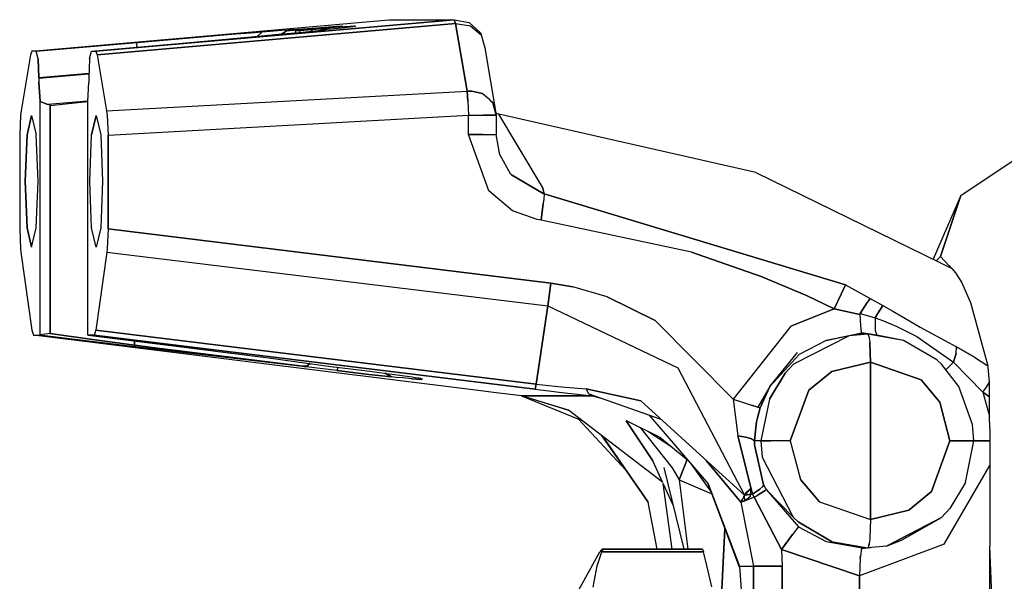
# Model space of a CAD drawing. Units: millimetres. Extents: x 967 to 8789, y -1730 to 1887.
# Drawn here: x 7080 to 7186, y 7 to 68 of the extents above; entities that cross this region are included whole.
import ezdxf

# ---------------------------------------------------------------- set-up
doc = ezdxf.new("R2010")
doc.units = ezdxf.units.MM
doc.layers.add('TFR-TRI', color=7, linetype='CONTINUOUS', true_color=0xffffff)

msp = doc.modelspace()

# ---------------------------------------------------------------- linework, layer by layer
at = {"layer": 'TFR-TRI', "color": 18, "linetype": 'CONTINUOUS'}
for p, q in [((7081.345764, 64.519043), (7119.920471, 67.919922)), ((7126.993713, 67.919922), (7088.240784, 64.519043)), ((7088.240784, 64.519043), (7126.993713, 67.919922)), ((7088.388733, 64.112061), (7127.141663, 67.513428)), ((7127.141663, 67.513428), (7088.388733, 64.112061)), ((7111.799377, 66.976562), (7113.919983, 67.142822)), ((7111.799377, 66.976562), (7113.919983, 67.142822)), ((7112.14801, 67.044434), (7114.260803, 67.201904)), ((7112.14801, 67.044434), (7114.260803, 67.201904)), ((7114.960999, 67.228516), (7112.989807, 67.0271)), ((7116.2276, 67.228516), (7113.613831, 67.0271)), ((7116.2276, 67.228516), (7113.613831, 67.0271)), ((7113.919983, 67.142822), (7114.260803, 67.201904)), ((7113.919983, 67.142822), (7114.260803, 67.201904)), ((7113.919983, 67.142822), (7114.402893, 67.1875)), ((7113.919983, 67.142822), (7114.402893, 67.1875)), ((7114.260803, 67.201904), (7114.960999, 67.228516)), ((7114.260803, 67.201904), (7114.960999, 67.228516)), ((7114.481995, 67.181641), (7114.402893, 67.1875)), ((7114.402893, 67.1875), (7114.402893, 67.171631)), ((7114.402893, 67.171631), (7114.402893, 67.1875)), ((7114.402893, 67.1875), (7114.481995, 67.181641)), ((7114.481995, 67.181641), (7114.474182, 67.178467)), ((7114.481995, 67.179199), (7114.481995, 67.181641)), ((7114.856506, 67.044434), (7116.31842, 67.201904)), ((7116.2276, 67.228516), (7116.122131, 67.18042)), ((7116.15094, 67.183594), (7116.2276, 67.228516)), ((7116.31842, 67.201904), (7116.2276, 67.228516)), ((7116.2276, 67.228516), (7116.31842, 67.201904)), ((7116.283264, 67.192871), (7116.254456, 67.186279)), ((7116.254456, 67.186279), (7116.283264, 67.192871)), ((7116.31842, 67.201904), (7116.283264, 67.192871)), ((7119.920471, 67.919922), (7126.993713, 67.919922)), ((7127.141663, 67.513428), (7126.993713, 67.919922)), ((7126.993713, 67.919922), (7128.619202, 67.607666)), ((7126.993713, 67.919922), (7127.141663, 67.513428)), ((7127.141663, 67.513428), (7128.743225, 67.246826)), ((7127.141663, 67.513428), (7128.743225, 67.246826)), ((7127.141663, 67.513428), (7128.382385, 60.201172)), ((7128.382385, 60.201172), (7127.141663, 67.513428)), ((7128.619202, 67.607666), (7129.838928, 66.483887)), ((7128.743225, 67.246826), (7129.922913, 66.262207)), ((7128.743225, 67.246826), (7129.922913, 66.262207)), ((7092.703186, 65.46582), (7099.690002, 66.065918)), ((7099.690002, 66.065918), (7092.703186, 65.46582)), ((7098.406311, 65.46582), (7105.060608, 66.065918)), ((7102.911194, 66.337158), (7099.690002, 66.065918)), ((7099.690002, 66.065918), (7102.911194, 66.337158)), ((7104.975647, 66.509277), (7102.911194, 66.337158)), ((7102.911194, 66.337158), (7104.975647, 66.509277)), ((7104.975647, 66.509277), (7106.225159, 66.612305)), ((7106.225159, 66.612305), (7104.975647, 66.509277)), ((7105.060608, 66.065918), (7108.010315, 66.337158)), ((7105.742249, 66.128174), (7106.225159, 66.612305)), ((7106.225159, 66.612305), (7105.742249, 66.128174)), ((7106.225159, 66.612305), (7108.365295, 66.781738)), ((7106.225159, 66.612305), (7108.365295, 66.781738)), ((7108.010315, 66.337158), (7109.855042, 66.509277)), ((7108.245667, 66.358887), (7108.809631, 66.678223)), ((7108.365295, 66.781738), (7108.99762, 66.825928)), ((7108.365295, 66.781738), (7108.99762, 66.825928)), ((7108.382385, 66.371582), (7108.809631, 66.678223)), ((7108.382385, 66.371582), (7108.809631, 66.678223)), ((7108.809631, 66.678223), (7109.335022, 66.842529)), ((7108.809631, 66.678223), (7109.034729, 66.737061)), ((7108.99762, 66.825928), (7109.249573, 66.840088)), ((7108.99762, 66.825928), (7109.249573, 66.840088)), ((7109.034729, 66.737061), (7109.548889, 66.842529)), ((7109.034729, 66.737061), (7109.132874, 66.753662)), ((7109.034729, 66.737061), (7109.132874, 66.753662)), ((7109.132874, 66.753662), (7109.240295, 66.766113)), ((7109.132874, 66.753662), (7109.240295, 66.766113)), ((7109.166565, 66.757568), (7109.548889, 66.842529)), ((7109.172913, 66.761963), (7109.183167, 66.766846)), ((7109.184631, 66.768066), (7109.335022, 66.842529)), ((7109.240295, 66.766113), (7111.799377, 66.976562)), ((7109.240295, 66.766113), (7111.799377, 66.976562)), ((7109.587463, 66.845215), (7109.240295, 66.766113)), ((7109.240295, 66.766113), (7109.587463, 66.845215)), ((7109.249573, 66.840088), (7109.335022, 66.842529)), ((7109.249573, 66.840088), (7109.335022, 66.842529)), ((7109.335022, 66.842529), (7109.548889, 66.842529)), ((7109.335022, 66.842529), (7109.548889, 66.842529)), ((7109.548889, 66.842529), (7109.561096, 66.843262)), ((7109.548889, 66.842529), (7109.561096, 66.843262)), ((7109.561096, 66.843262), (7109.587463, 66.845215)), ((7109.561096, 66.843262), (7109.587463, 66.845215)), ((7109.587463, 66.845215), (7112.14801, 67.044434)), ((7109.587463, 66.845215), (7112.14801, 67.044434)), ((7109.824768, 66.506104), (7109.881409, 66.742432)), ((7109.855042, 66.509277), (7110.952698, 66.612305)), ((7111.182678, 66.860352), (7109.881409, 66.742432)), ((7109.881409, 66.742432), (7110.260315, 66.742432)), ((7109.881409, 66.742432), (7110.260315, 66.742432)), ((7111.631897, 66.860352), (7110.260315, 66.742432)), ((7110.260315, 66.742432), (7111.631897, 66.860352)), ((7110.260315, 66.742432), (7110.306213, 66.551514)), ((7110.260315, 66.742432), (7110.306213, 66.551514)), ((7110.952698, 66.612305), (7112.665588, 66.781738)), ((7112.989807, 67.0271), (7111.182678, 66.860352)), ((7111.577209, 66.673828), (7111.631897, 66.860352)), ((7111.631897, 66.860352), (7111.577209, 66.673828)), ((7113.613831, 67.0271), (7111.631897, 66.860352)), ((7111.631897, 66.860352), (7113.613831, 67.0271)), ((7112.416077, 66.756836), (7112.871155, 66.843262)), ((7112.867249, 66.842529), (7112.536194, 66.768799)), ((7112.536194, 66.768799), (7112.867249, 66.842529)), ((7112.665588, 66.781738), (7113.039612, 66.825928)), ((7112.867249, 66.842529), (7112.871155, 66.843262)), ((7112.867249, 66.842529), (7112.871155, 66.843262)), ((7113.080627, 66.842529), (7112.867249, 66.842529)), ((7112.867249, 66.842529), (7113.080627, 66.842529)), ((7112.871155, 66.843262), (7112.890686, 66.845215)), ((7112.890686, 66.845215), (7114.856506, 67.044434)), ((7113.039612, 66.825928), (7113.109924, 66.840088)), ((7113.052795, 66.828613), (7113.080627, 66.842529)), ((7113.080627, 66.842529), (7113.052795, 66.828613)), ((7113.080627, 66.842529), (7113.109924, 66.840088)), ((7113.109924, 66.840088), (7113.080627, 66.842529)), ((7129.838928, 66.483887), (7129.922913, 66.262207)), ((7129.922913, 66.262207), (7130.291077, 64.883789)), ((7081.811584, 64.519043), (7092.703186, 65.46582)), ((7081.811584, 64.519043), (7092.703186, 65.46582)), ((7087.774963, 64.519043), (7098.406311, 65.46582)), ((7092.701721, 65.103027), (7092.703186, 65.46582)), ((7092.701721, 65.103027), (7092.703186, 65.46582)), ((7092.709534, 64.958496), (7092.701721, 65.103027)), ((7092.701721, 65.103027), (7092.709534, 64.958496)), ((7081.197327, 64.112061), (7080.167542, 58.039551)), ((7081.345764, 64.519043), (7081.197327, 64.112061)), ((7081.811584, 64.519043), (7081.345764, 64.519043)), ((7081.811584, 64.519043), (7081.345764, 64.519043)), ((7082.014221, 63.66748), (7081.811584, 64.519043)), ((7082.014221, 63.66748), (7081.811584, 64.519043)), ((7087.572815, 63.66748), (7087.774963, 64.519043)), ((7087.774963, 64.519043), (7088.240784, 64.519043)), ((7087.774963, 64.519043), (7088.240784, 64.519043)), ((7088.240784, 64.519043), (7088.388733, 64.112061)), ((7088.240784, 64.519043), (7088.388733, 64.112061)), ((7088.388733, 64.112061), (7089.419983, 58.039551)), ((7088.388733, 64.112061), (7089.419983, 58.039551)), ((7130.291077, 64.883789), (7131.532288, 57.571289)), ((7082.014221, 63.66748), (7082.097229, 61.61792)), ((7082.097229, 61.61792), (7082.014221, 63.66748)), ((7087.572815, 63.66748), (7087.490784, 61.61792)), ((7087.509338, 62.088623), (7082.097229, 61.61792)), ((7087.509338, 62.088623), (7082.097229, 61.61792)), ((7087.506897, 62.023438), (7082.097229, 61.552979)), ((7087.506897, 62.023438), (7082.097229, 61.552979)), ((7082.097229, 61.61792), (7082.097229, 61.552979)), ((7082.097229, 61.61792), (7082.097229, 61.552979)), ((7082.097229, 61.552979), (7082.099182, 61.163818)), ((7082.097229, 61.552979), (7082.099182, 61.163818)), ((7082.215881, 59.068848), (7082.099182, 61.163818)), ((7082.099182, 61.163818), (7082.215881, 59.068848)), ((7087.371155, 59.068848), (7087.488342, 61.163818)), ((7087.490784, 61.552979), (7087.488342, 61.163818)), ((7087.490784, 61.61792), (7087.490784, 61.552979)), ((7089.419983, 58.039551), (7128.382385, 60.201172)), ((7089.419983, 58.039551), (7128.382385, 60.201172)), ((7128.888245, 60.202637), (7128.382385, 60.201172)), ((7128.382385, 60.201172), (7128.888245, 60.202637)), ((7128.382385, 60.201172), (7128.46637, 59.087891)), ((7128.46637, 59.087891), (7128.382385, 60.201172)), ((7128.888245, 60.202637), (7130.002014, 59.92627)), ((7130.002014, 59.92627), (7128.888245, 60.202637)), ((7130.843811, 59.261963), (7130.002014, 59.92627)), ((7082.215881, 59.068848), (7083.065979, 58.731689)), ((7083.065979, 58.731689), (7082.215881, 59.068848)), ((7082.217346, 33.806641), (7082.215881, 59.068848)), ((7082.217346, 33.806641), (7082.215881, 59.068848)), ((7087.373596, 59.106201), (7083.065979, 58.731689)), ((7087.373596, 59.106201), (7083.065979, 58.731689)), ((7083.19635, 58.694092), (7083.065979, 58.731689)), ((7083.19635, 58.694092), (7083.065979, 58.731689)), ((7083.325745, 58.651855), (7083.19635, 58.694092)), ((7083.325745, 58.651855), (7083.19635, 58.694092)), ((7083.325745, 58.651855), (7086.297424, 58.963867)), ((7083.325745, 58.651855), (7086.297424, 58.963867)), ((7083.327209, 33.955078), (7083.325745, 58.651855)), ((7083.325745, 58.651855), (7083.327209, 33.955078)), ((7086.297424, 58.963867), (7087.372131, 59.074707)), ((7086.297424, 58.963867), (7087.372131, 59.074707)), ((7087.37262, 33.806641), (7087.371155, 59.068848)), ((7128.46637, 59.087891), (7128.558655, 57.571289)), ((7128.46637, 59.087891), (7128.558655, 57.571289)), ((7131.167542, 58.942139), (7130.843811, 59.261963)), ((7130.856995, 59.205078), (7131.167542, 58.942139)), ((7131.532288, 57.571289), (7131.167542, 58.942139)), ((7131.167542, 58.942139), (7131.532288, 57.571289)), ((7080.10553, 57.556641), (7080.019104, 55.408447)), ((7080.167542, 58.039551), (7080.10553, 57.556641)), ((7081.306213, 57.546875), (7080.813538, 55.463867)), ((7080.813538, 55.463867), (7081.306213, 57.546875)), ((7081.306213, 57.546875), (7081.798889, 55.463867)), ((7087.789124, 55.463867), (7088.281311, 57.546875)), ((7088.281311, 57.546875), (7087.789124, 55.463867)), ((7088.281311, 57.546875), (7088.773987, 55.463867)), ((7089.419983, 58.039551), (7089.481995, 57.556641)), ((7089.419983, 58.039551), (7089.481995, 57.556641)), ((7089.481995, 57.556641), (7089.568909, 55.408447)), ((7089.481995, 57.556641), (7089.568909, 55.408447)), ((7089.568909, 55.408447), (7128.558655, 57.571289)), ((7089.568909, 55.408447), (7128.558655, 57.571289)), ((7128.558655, 55.502441), (7128.558655, 57.571289)), ((7128.558655, 55.502441), (7128.558655, 57.571289)), ((7128.558655, 57.571289), (7130.130432, 57.571289)), ((7128.558655, 57.571289), (7130.130432, 57.571289)), ((7131.24469, 57.571289), (7130.130432, 57.571289)), ((7130.130432, 57.571289), (7131.24469, 57.571289)), ((7131.24469, 57.571289), (7131.532288, 57.571289)), ((7131.532288, 57.571289), (7131.24469, 57.571289)), ((7131.484924, 57.851562), (7131.804749, 57.691162)), ((7131.532288, 57.571289), (7131.532288, 55.502441)), ((7136.530823, 49.782227), (7131.804749, 57.691162)), ((7136.530823, 49.782227), (7131.804749, 57.691162)), ((7159.625549, 51.380371), (7131.804749, 57.691162)), ((7080.019104, 55.408447), (7080.019592, 45.283691)), ((7080.610413, 50.43457), (7080.813538, 55.463867)), ((7080.813538, 55.463867), (7080.610413, 50.43457)), ((7082.002502, 50.43457), (7081.798889, 55.463867)), ((7087.585022, 50.43457), (7087.789124, 55.463867)), ((7087.585022, 50.43457), (7087.789124, 55.463867)), ((7088.773987, 55.463867), (7088.978088, 50.43457)), ((7089.569397, 45.283691), (7089.568909, 55.408447)), ((7089.568909, 55.408447), (7089.569397, 45.283691)), ((7130.751526, 49.390137), (7128.558655, 55.502441)), ((7128.558655, 55.502441), (7130.078674, 55.502441)), ((7130.078674, 55.502441), (7128.558655, 55.502441)), ((7130.751526, 49.390137), (7128.558655, 55.502441)), ((7130.078674, 55.502441), (7131.284729, 55.502441)), ((7130.078674, 55.502441), (7131.284729, 55.502441)), ((7131.284729, 55.502441), (7131.532288, 55.502441)), ((7131.284729, 55.502441), (7131.532288, 55.502441)), ((7131.923401, 53.311523), (7131.532288, 55.502441)), ((7131.923401, 53.311523), (7133.059143, 51.261963)), ((7181.778381, 48.880859), (7187.522522, 52.771973)), ((7133.059143, 51.261963), (7133.17926, 51.116699)), ((7133.059143, 51.261963), (7133.17926, 51.116699)), ((7136.624573, 49.095215), (7133.17926, 51.116699)), ((7133.17926, 51.116699), (7136.624573, 49.095215)), ((7159.625549, 51.380371), (7179.561584, 41.627441)), ((7080.814026, 45.405762), (7080.610413, 50.43457)), ((7080.610413, 50.43457), (7080.814026, 45.405762)), ((7081.799377, 45.405762), (7082.002502, 50.43457)), ((7087.789124, 45.405762), (7087.585022, 50.43457)), ((7087.789124, 45.405762), (7087.585022, 50.43457)), ((7088.978088, 50.43457), (7088.773987, 45.405762)), ((7133.303284, 47.249023), (7130.751526, 49.390137)), ((7133.303284, 47.249023), (7130.751526, 49.390137)), ((7136.530823, 49.782227), (7136.730042, 49.078125)), ((7136.730042, 49.078125), (7136.530823, 49.782227)), ((7136.730042, 49.078125), (7136.624573, 49.095215)), ((7136.624573, 49.095215), (7136.730042, 49.078125)), ((7136.730042, 49.078125), (7136.675842, 48.494873)), ((7136.730042, 49.078125), (7136.675842, 48.494873)), ((7136.730042, 49.078125), (7169.314026, 39.23291)), ((7169.314026, 39.23291), (7136.730042, 49.078125)), ((7136.406311, 46.21582), (7136.624573, 48.027344)), ((7136.624573, 48.027344), (7136.406311, 46.21582)), ((7136.675842, 48.494873), (7136.624573, 48.027344)), ((7136.675842, 48.494873), (7136.624573, 48.027344)), ((7181.778381, 48.880859), (7178.764709, 42.008301)), ((7181.778381, 48.880859), (7179.561584, 42.286621)), ((7179.561584, 42.286621), (7181.778381, 48.880859)), ((7135.960999, 46.284912), (7133.303284, 47.249023)), ((7135.960999, 46.284912), (7133.303284, 47.249023)), ((7136.406311, 46.21582), (7135.960999, 46.284912)), ((7136.406311, 46.21582), (7135.960999, 46.284912)), ((7152.63678, 42.754395), (7136.406311, 46.21582)), ((7152.63678, 42.754395), (7136.406311, 46.21582)), ((7080.019592, 45.283691), (7080.107483, 43.126465)), ((7080.814026, 45.405762), (7081.306213, 43.32251)), ((7081.306213, 43.32251), (7080.814026, 45.405762)), ((7081.306213, 43.32251), (7081.799377, 45.405762)), ((7088.281799, 43.32251), (7087.789124, 45.405762)), ((7088.281799, 43.32251), (7087.789124, 45.405762)), ((7088.773987, 45.405762), (7088.281799, 43.32251)), ((7089.569397, 45.283691), (7089.481995, 43.126465)), ((7089.569397, 45.283691), (7089.481995, 43.126465)), ((7137.445862, 39.424805), (7089.569397, 45.283691)), ((7089.569397, 45.283691), (7137.445862, 39.424805)), ((7080.107483, 43.126465), (7080.147522, 42.780762)), ((7080.147522, 42.780762), (7081.342834, 34.317871)), ((7089.441467, 42.780762), (7088.247131, 34.317871)), ((7089.441467, 42.780762), (7088.247131, 34.317871)), ((7089.481995, 43.126465), (7089.441467, 42.780762)), ((7089.481995, 43.126465), (7089.441467, 42.780762)), ((7089.441467, 42.780762), (7137.11676, 36.946777)), ((7089.441467, 42.780762), (7137.11676, 36.946777)), ((7152.63678, 42.754395), (7160.176819, 40.140381)), ((7160.176819, 40.140381), (7152.63678, 42.754395)), ((7179.122131, 41.833496), (7179.561584, 42.286621)), ((7179.122131, 41.833496), (7179.561584, 42.286621)), ((7179.552307, 41.623047), (7179.561584, 41.627441)), ((7179.561584, 42.286621), (7180.483459, 41.335449)), ((7179.561584, 42.286621), (7180.483459, 41.335449)), ((7179.561584, 41.627441), (7180.439026, 41.190918)), ((7179.561584, 41.627441), (7180.439026, 41.190918)), ((7180.439026, 41.188965), (7180.439026, 41.190918)), ((7180.46637, 41.177734), (7180.793518, 41.015381)), ((7180.46637, 41.177734), (7180.793518, 41.015381)), ((7180.504456, 41.313721), (7180.793518, 41.015381)), ((7180.504456, 41.313721), (7180.793518, 41.015381)), ((7180.793518, 41.015381), (7181.200256, 40.542236)), ((7181.200256, 40.542236), (7181.846252, 39.508057)), ((7137.268127, 38.027588), (7137.445862, 39.424805)), ((7137.445862, 39.424805), (7137.268127, 38.027588)), ((7139.828674, 39.024902), (7137.445862, 39.424805)), ((7137.445862, 39.424805), (7139.828674, 39.024902)), ((7165.072815, 38.067139), (7160.176819, 40.140381)), ((7160.176819, 40.140381), (7165.072815, 38.067139)), ((7181.846252, 39.508057), (7182.800842, 37.327148)), ((7143.545959, 37.946533), (7139.828674, 39.024902)), ((7143.545959, 37.946533), (7139.828674, 39.024902)), ((7169.314026, 39.23291), (7168.850647, 38.239258)), ((7168.850647, 38.239258), (7169.314026, 39.23291)), ((7169.314026, 39.23291), (7171.978577, 37.769531)), ((7169.314026, 39.23291), (7171.978577, 37.769531)), ((7137.268127, 38.027588), (7137.11676, 36.946777)), ((7137.11676, 36.946777), (7137.268127, 38.027588)), ((7143.545959, 37.946533), (7148.735413, 35.369629)), ((7148.735413, 35.369629), (7143.545959, 37.946533)), ((7168.069397, 36.641602), (7165.072815, 38.067139)), ((7165.072815, 38.067139), (7168.069397, 36.641602)), ((7168.069397, 36.641602), (7168.850647, 38.239258)), ((7168.850647, 38.239258), (7168.069397, 36.641602)), ((7171.645081, 37.334717), (7170.874573, 36.131104)), ((7170.874573, 36.131104), (7171.645081, 37.334717)), ((7171.775452, 37.51709), (7171.645081, 37.334717)), ((7171.775452, 37.51709), (7171.645081, 37.334717)), ((7171.775452, 37.51709), (7171.978577, 37.769531)), ((7171.978577, 37.769531), (7171.775452, 37.51709)), ((7171.978577, 37.769531), (7173.348694, 37.003906)), ((7171.978577, 37.769531), (7173.348694, 37.003906)), ((7182.800842, 37.327148), (7184.702209, 30.460693)), ((7135.844788, 28.49292), (7137.11676, 36.946777)), ((7137.11676, 36.946777), (7135.844788, 28.49292)), ((7137.11676, 36.946777), (7151.181213, 30.262207)), ((7137.11676, 36.946777), (7151.181213, 30.262207)), ((7163.379944, 34.776367), (7168.069397, 36.641602)), ((7168.069397, 36.641602), (7163.379944, 34.776367)), ((7170.845764, 36.021484), (7168.069397, 36.641602)), ((7168.069397, 36.641602), (7170.845764, 36.021484)), ((7172.779358, 36.097168), (7173.348694, 37.003906)), ((7173.348694, 37.003906), (7172.779358, 36.097168)), ((7173.348694, 37.003906), (7174.410706, 36.387451)), ((7173.348694, 37.003906), (7174.410706, 36.387451)), ((7174.410706, 36.387451), (7175.793518, 35.572266)), ((7174.410706, 36.387451), (7175.793518, 35.572266)), ((7148.735413, 35.369629), (7157.143616, 26.867432)), ((7157.143616, 26.867432), (7148.735413, 35.369629)), ((7170.874573, 36.131104), (7170.845764, 36.021484)), ((7170.845764, 36.021484), (7170.874573, 36.131104)), ((7170.845764, 36.021484), (7170.914124, 34.780029)), ((7170.845764, 36.021484), (7170.914124, 34.780029)), ((7170.874573, 36.131104), (7172.510315, 35.645508)), ((7170.874573, 36.131104), (7172.510315, 35.645508)), ((7172.510315, 35.645508), (7172.496155, 34.307373)), ((7172.510315, 35.645508), (7172.496155, 34.307373)), ((7172.779358, 36.097168), (7172.510315, 35.645508)), ((7172.510315, 35.645508), (7172.779358, 36.097168)), ((7172.510315, 35.645508), (7173.407776, 35.327881)), ((7172.510315, 35.645508), (7173.407776, 35.327881)), ((7173.407776, 35.327881), (7174.854065, 34.733887)), ((7173.407776, 35.327881), (7174.854065, 34.733887)), ((7175.793518, 35.572266), (7177.361877, 34.666992)), ((7175.793518, 35.572266), (7177.361877, 34.666992)), ((7081.342834, 34.317871), (7081.51178, 33.779053)), ((7088.247131, 34.317871), (7088.078186, 33.779053)), ((7088.247131, 34.317871), (7088.078186, 33.779053)), ((7135.844788, 28.49292), (7088.247131, 34.317871)), ((7088.247131, 34.317871), (7135.844788, 28.49292)), ((7163.379944, 34.776367), (7157.143616, 26.867432)), ((7163.379944, 34.776367), (7157.143616, 26.867432)), ((7170.914124, 34.780029), (7170.94342, 34.490234)), ((7170.914124, 34.780029), (7170.94342, 34.490234)), ((7170.94342, 34.490234), (7171.007385, 34.0979)), ((7170.94342, 34.490234), (7171.007385, 34.0979)), ((7171.007385, 34.0979), (7171.017151, 34.059326)), ((7171.007385, 34.0979), (7171.017151, 34.059326)), ((7172.496155, 34.307373), (7172.678284, 33.797363)), ((7172.496155, 34.307373), (7172.678284, 33.797363)), ((7174.854065, 34.733887), (7177.004456, 33.650391)), ((7174.854065, 34.733887), (7177.004456, 33.650391)), ((7177.361877, 34.666992), (7181.305725, 32.511963)), ((7177.361877, 34.666992), (7181.305725, 32.511963)), ((7081.51178, 33.779053), (7082.177795, 33.779053)), ((7081.51178, 33.779053), (7082.177795, 33.779053)), ((7128.445374, 27.946045), (7081.51178, 33.779053)), ((7082.196838, 33.785889), (7082.177795, 33.779053)), ((7082.177795, 33.779053), (7082.196838, 33.785889)), ((7092.515198, 32.519531), (7082.177795, 33.779053)), ((7092.515198, 32.519531), (7082.177795, 33.779053)), ((7082.196838, 33.785889), (7082.217346, 33.806641)), ((7082.196838, 33.785889), (7082.217346, 33.806641)), ((7083.327209, 33.955078), (7082.217346, 33.806641)), ((7083.327209, 33.955078), (7082.217346, 33.806641)), ((7083.327209, 33.955078), (7087.88678, 33.324463)), ((7087.88678, 33.324463), (7083.327209, 33.955078)), ((7087.392639, 33.785889), (7087.37262, 33.806641)), ((7087.41217, 33.779053), (7087.392639, 33.785889)), ((7087.41217, 33.779053), (7088.078186, 33.779053)), ((7088.078186, 33.779053), (7087.41217, 33.779053)), ((7087.41217, 33.779053), (7097.502991, 32.519531)), ((7087.88678, 33.324463), (7092.446838, 32.70459)), ((7092.446838, 32.70459), (7087.88678, 33.324463)), ((7088.078186, 33.779053), (7135.745178, 27.946045)), ((7135.745178, 27.946045), (7088.078186, 33.779053)), ((7092.446838, 32.70459), (7092.446838, 33.150879)), ((7092.446838, 33.150879), (7092.446838, 32.70459)), ((7169.684631, 33.724365), (7163.664124, 30.635498)), ((7169.684631, 33.724365), (7163.664124, 30.635498)), ((7167.198303, 33.220947), (7164.298889, 31.692383)), ((7167.198303, 33.220947), (7164.298889, 31.692383)), ((7167.198303, 33.220947), (7171.018127, 34.054688)), ((7167.198303, 33.220947), (7171.018127, 34.054688)), ((7169.684631, 33.724365), (7167.198303, 33.220947)), ((7171.098694, 33.903809), (7169.684631, 33.724365)), ((7171.709534, 33.903809), (7169.684631, 33.724365)), ((7171.709534, 33.903809), (7169.684631, 33.724365)), ((7171.017151, 34.059326), (7171.018127, 34.054688)), ((7171.017151, 34.059326), (7171.018127, 34.054688)), ((7172.678284, 33.797363), (7171.018127, 34.054688)), ((7172.678284, 33.797363), (7171.018127, 34.054688)), ((7171.018127, 34.054688), (7171.059143, 33.941406)), ((7171.018127, 34.054688), (7171.059143, 33.941406)), ((7171.059143, 33.941406), (7171.098694, 33.903809)), ((7171.059143, 33.941406), (7171.098694, 33.903809)), ((7171.709534, 33.903809), (7171.098694, 33.903809)), ((7175.590393, 33.220947), (7171.709534, 33.903809)), ((7171.817932, 33.694824), (7171.709534, 33.903809)), ((7175.590393, 33.220947), (7171.709534, 33.903809)), ((7172.678284, 33.797363), (7171.709534, 33.903809)), ((7171.709534, 33.903809), (7171.817932, 33.694824)), ((7171.817932, 33.694824), (7171.865295, 33.456543)), ((7171.817932, 33.694824), (7171.865295, 33.456543)), ((7171.865295, 33.456543), (7171.920471, 33.010498)), ((7171.865295, 33.456543), (7171.920471, 33.010498)), ((7171.920471, 33.010498), (7171.936584, 32.833252)), ((7171.936584, 32.833252), (7171.920471, 33.010498)), ((7175.590393, 33.220947), (7172.678284, 33.797363)), ((7179.168518, 31.119873), (7175.590393, 33.220947)), ((7177.004456, 33.650391), (7180.986389, 30.860107)), ((7177.004456, 33.650391), (7180.986389, 30.860107)), ((7092.480042, 32.700439), (7092.446838, 32.70459)), ((7092.446838, 32.70459), (7092.480042, 32.700439)), ((7092.513733, 32.695801), (7092.480042, 32.700439)), ((7092.480042, 32.700439), (7092.513733, 32.695801)), ((7094.064026, 32.48999), (7092.513733, 32.695801)), ((7092.513733, 32.695801), (7092.515198, 32.519531)), ((7092.515198, 32.519531), (7092.513733, 32.695801)), ((7092.513733, 32.695801), (7094.064026, 32.48999)), ((7094.58551, 32.268311), (7092.515198, 32.519531)), ((7094.58551, 32.268311), (7092.515198, 32.519531)), ((7094.064026, 32.48999), (7110.610901, 30.441162)), ((7110.610901, 30.441162), (7094.064026, 32.48999)), ((7097.865295, 31.874512), (7094.58551, 32.268311)), ((7097.865295, 31.874512), (7094.58551, 32.268311)), ((7097.502991, 32.519531), (7099.506897, 32.268311)), ((7099.506897, 32.268311), (7102.614319, 31.874512)), ((7172.007874, 30.854492), (7171.936584, 32.833252)), ((7171.936584, 32.833252), (7172.007874, 30.854492)), ((7181.278381, 31.826904), (7181.305725, 32.511963)), ((7181.278381, 31.826904), (7181.305725, 32.511963)), ((7181.305725, 32.511963), (7183.242737, 31.38916)), ((7183.242737, 31.38916), (7181.305725, 32.511963)), ((7102.582092, 31.317871), (7097.865295, 31.874512)), ((7102.582092, 31.317871), (7097.865295, 31.874512)), ((7110.899963, 30.375), (7102.582092, 31.317871)), ((7110.899963, 30.375), (7102.582092, 31.317871)), ((7102.614319, 31.874512), (7106.923401, 31.317871)), ((7106.923401, 31.317871), (7113.895081, 30.375)), ((7161.134827, 28.231201), (7164.127502, 31.899414)), ((7164.298889, 31.692383), (7161.134827, 28.231201)), ((7161.134827, 28.231201), (7164.298889, 31.692383)), ((7179.69342, 30.63623), (7179.168518, 31.119873)), ((7180.986389, 30.860107), (7181.278381, 31.826904)), ((7181.278381, 31.826904), (7180.986389, 30.860107)), ((7183.242737, 31.38916), (7184.702209, 30.460693)), ((7183.242737, 31.38916), (7184.702209, 30.460693)), ((7110.610901, 30.441162), (7110.727112, 30.431885)), ((7110.727112, 30.431885), (7110.610901, 30.441162)), ((7110.610901, 30.441162), (7110.899963, 30.375)), ((7110.899963, 30.375), (7110.610901, 30.441162)), ((7110.727112, 30.431885), (7110.831604, 30.430664)), ((7110.831604, 30.430664), (7110.727112, 30.431885)), ((7110.831604, 30.430664), (7111.092834, 30.46167)), ((7111.092834, 30.46167), (7110.831604, 30.430664)), ((7110.919495, 30.373047), (7110.899963, 30.375)), ((7110.919495, 30.373047), (7110.899963, 30.375)), ((7111.006409, 30.362549), (7110.919495, 30.373047)), ((7111.006409, 30.362549), (7110.919495, 30.373047)), ((7111.092834, 30.46167), (7111.006409, 30.362549)), ((7111.092834, 30.46167), (7111.006409, 30.362549)), ((7114.31842, 29.954102), (7111.006409, 30.362549)), ((7114.31842, 29.954102), (7111.006409, 30.362549)), ((7111.092834, 30.46167), (7111.430237, 30.708252)), ((7111.430237, 30.708252), (7111.092834, 30.46167)), ((7113.895081, 30.375), (7113.910706, 30.373047)), ((7113.910706, 30.373047), (7113.991272, 30.362549)), ((7113.991272, 30.362549), (7117.303284, 29.954102)), ((7114.445374, 30.306641), (7114.31842, 29.954102)), ((7114.445374, 30.306641), (7114.31842, 29.954102)), ((7114.31842, 29.954102), (7117.773987, 29.540527)), ((7117.773987, 29.540527), (7114.31842, 29.954102)), ((7117.303284, 29.954102), (7120.555237, 29.540527)), ((7151.181213, 30.262207), (7158.386292, 16.463867)), ((7151.181213, 30.262207), (7158.386292, 16.463867)), ((7162.773499, 29.664551), (7163.664124, 30.635498)), ((7163.664124, 30.635498), (7162.773499, 29.664551)), ((7167.829651, 29.847412), (7165.335999, 27.825195)), ((7165.335999, 27.825195), (7167.829651, 29.847412)), ((7172.007874, 30.854492), (7167.829651, 29.847412)), ((7167.829651, 29.847412), (7172.007874, 30.854492)), ((7177.485901, 28.945557), (7172.007874, 30.854492)), ((7172.007874, 30.854492), (7177.485901, 28.945557)), ((7172.007874, 30.854492), (7172.009338, 13.839111)), ((7172.009338, 13.839111), (7172.007874, 30.854492)), ((7181.571838, 28.230469), (7179.69342, 30.63623)), ((7180.156799, 30.041992), (7180.361389, 30.26416)), ((7180.361389, 30.26416), (7180.156799, 30.041992)), ((7180.361389, 30.26416), (7180.986389, 30.860107)), ((7180.361389, 30.26416), (7180.986389, 30.860107)), ((7184.159729, 27.614258), (7180.986389, 30.860107)), ((7184.159729, 27.614258), (7180.986389, 30.860107)), ((7184.729553, 30.320801), (7184.702209, 30.460693)), ((7184.858948, 28.703369), (7184.729553, 30.320801)), ((7120.219788, 29.271973), (7117.773987, 29.540527)), ((7117.773987, 29.540527), (7120.219788, 29.271973)), ((7120.219788, 29.271973), (7119.544495, 29.669189)), ((7119.544495, 29.669189), (7120.219788, 29.271973)), ((7120.73053, 29.222412), (7120.219788, 29.271973)), ((7120.73053, 29.222412), (7120.219788, 29.271973)), ((7120.555237, 29.540527), (7122.462952, 29.271973)), ((7121.469299, 29.152832), (7120.73053, 29.222412)), ((7121.469299, 29.152832), (7120.73053, 29.222412)), ((7122.382385, 29.073486), (7121.469299, 29.152832)), ((7122.382385, 29.073486), (7121.469299, 29.152832)), ((7123.495178, 29.006348), (7122.382385, 29.073486)), ((7122.382385, 29.073486), (7123.495178, 29.006348)), ((7122.462952, 29.271973), (7122.75885, 29.222412)), ((7122.75885, 29.222412), (7123.147522, 29.152832)), ((7123.147522, 29.152832), (7123.52301, 29.073486)), ((7123.495178, 29.006348), (7123.265686, 29.127686)), ((7123.265686, 29.127686), (7123.495178, 29.006348)), ((7123.52301, 29.073486), (7123.495178, 29.006348)), ((7123.495178, 29.006348), (7123.52301, 29.073486)), ((7161.075745, 26.846436), (7162.773499, 29.664551)), ((7162.773499, 29.664551), (7161.075745, 26.846436)), ((7179.501038, 26.532471), (7177.485901, 28.945557)), ((7177.485901, 28.945557), (7179.501038, 26.532471)), ((7128.995178, 27.877441), (7128.445374, 27.946045)), ((7129.879456, 27.766602), (7128.995178, 27.877441)), ((7131.231995, 27.595703), (7129.879456, 27.766602)), ((7135.844788, 28.49292), (7135.745178, 27.946045)), ((7135.745178, 27.946045), (7135.844788, 28.49292)), ((7135.745178, 27.946045), (7136.305237, 27.877441)), ((7135.745178, 27.946045), (7136.305237, 27.877441)), ((7135.844788, 28.49292), (7138.612366, 28.195312)), ((7135.844788, 28.49292), (7138.612366, 28.195312)), ((7136.305237, 27.877441), (7137.218323, 27.766602)), ((7136.305237, 27.877441), (7137.218323, 27.766602)), ((7137.218323, 27.766602), (7138.639221, 27.595703)), ((7137.218323, 27.766602), (7138.639221, 27.595703)), ((7138.612366, 28.195312), (7141.277405, 27.975586)), ((7138.612366, 28.195312), (7141.277405, 27.975586)), ((7141.569397, 27.433594), (7141.277405, 27.975586)), ((7141.277405, 27.975586), (7147.171936, 26.678955)), ((7147.171936, 26.678955), (7141.277405, 27.975586)), ((7141.569397, 27.433594), (7141.277405, 27.975586)), ((7161.134827, 28.231201), (7159.81012, 26.007812)), ((7160.087463, 25.924072), (7161.134827, 28.231201)), ((7161.134827, 28.231201), (7160.087463, 25.924072)), ((7163.336975, 22.346436), (7165.335999, 27.825195)), ((7165.335999, 27.825195), (7163.336975, 22.346436)), ((7183.034241, 24.10791), (7181.571838, 28.230469)), ((7184.159729, 27.614258), (7184.530334, 28.172852)), ((7184.159729, 27.614258), (7184.530334, 28.172852)), ((7184.530334, 28.172852), (7184.858948, 28.703369)), ((7184.530334, 28.172852), (7184.858948, 28.703369)), ((7184.878479, 28.041016), (7184.858948, 28.703369)), ((7184.888245, 27.100098), (7184.878479, 28.041016)), ((7134.266174, 27.20459), (7131.231995, 27.595703)), ((7139.341858, 25.653076), (7134.266174, 27.20459)), ((7134.266174, 27.20459), (7141.945374, 27.20459)), ((7141.945374, 27.20459), (7134.266174, 27.20459)), ((7134.283264, 27.20459), (7140.719788, 24.602051)), ((7134.972717, 27.036133), (7139.341858, 25.653076)), ((7138.639221, 27.595703), (7141.945374, 27.20459)), ((7138.639221, 27.595703), (7141.945374, 27.20459)), ((7141.945374, 27.20459), (7141.569397, 27.433594)), ((7141.569397, 27.433594), (7149.344299, 24.700928)), ((7141.569397, 27.433594), (7141.945374, 27.20459)), ((7141.945374, 27.20459), (7143.004456, 26.929443)), ((7141.945374, 27.20459), (7143.004456, 26.929443)), ((7147.171936, 26.678955), (7158.386292, 16.463867)), ((7157.143616, 26.867432), (7158.156799, 26.537598)), ((7157.143616, 26.867432), (7157.645081, 22.909424)), ((7157.143616, 26.867432), (7157.645081, 22.909424)), ((7157.143616, 26.867432), (7158.156799, 26.537598)), ((7161.075745, 26.846436), (7160.1651, 22.345947)), ((7161.075745, 26.846436), (7160.1651, 22.345947)), ((7184.159729, 27.614258), (7184.888245, 25.022217)), ((7184.888245, 27.100098), (7184.159729, 27.614258)), ((7184.159729, 27.614258), (7184.888245, 25.022217)), ((7184.159729, 27.614258), (7184.888245, 27.100098)), ((7184.888245, 25.022217), (7184.888245, 27.100098)), ((7149.521545, 17.890869), (7139.341858, 25.653076)), ((7158.156799, 26.537598), (7159.139709, 26.220459)), ((7158.156799, 26.537598), (7159.139709, 26.220459)), ((7159.81012, 26.007812), (7159.139709, 26.220459)), ((7159.139709, 26.220459), (7159.81012, 26.007812)), ((7160.087463, 25.924072), (7159.782288, 24.844727)), ((7159.782288, 24.844727), (7160.087463, 25.924072)), ((7160.087463, 25.924072), (7159.81012, 26.007812)), ((7159.81012, 26.007812), (7160.087463, 25.924072)), ((7179.501038, 26.532471), (7180.590881, 22.347168)), ((7180.590881, 22.347168), (7179.501038, 26.532471)), ((7140.394104, 24.733887), (7145.539612, 19.162842)), ((7145.584045, 24.505127), (7145.655334, 24.513428)), ((7145.655334, 24.513428), (7145.584045, 24.505127)), ((7145.584045, 24.505127), (7148.483948, 20.192627)), ((7148.483948, 20.192627), (7145.584045, 24.505127)), ((7145.655334, 24.513428), (7149.235413, 22.760742)), ((7148.050354, 25.155518), (7154.453186, 17.708252)), ((7159.782288, 24.844727), (7159.689026, 24.421387)), ((7159.689026, 24.421387), (7159.782288, 24.844727)), ((7184.889221, 23.683105), (7184.888245, 25.022217)), ((7147.108459, 23.802002), (7150.556702, 19.437256)), ((7147.108459, 23.802002), (7150.556702, 19.437256)), ((7159.449768, 22.345947), (7159.635803, 24.137695)), ((7159.635803, 24.137695), (7159.449768, 22.345947)), ((7159.635803, 24.137695), (7159.68219, 24.38501)), ((7159.68219, 24.38501), (7159.635803, 24.137695)), ((7159.68219, 24.38501), (7159.689026, 24.41748)), ((7159.689026, 24.41748), (7159.68219, 24.38501)), ((7159.689026, 24.41748), (7159.689026, 24.421387)), ((7159.689026, 24.421387), (7159.689026, 24.41748)), ((7183.167542, 22.347656), (7183.034241, 24.10791)), ((7184.889221, 23.683105), (7184.890198, 22.347656)), ((7142.885803, 22.950928), (7147.965393, 15.701172)), ((7147.965393, 15.701172), (7143.022034, 22.847168)), ((7143.022034, 22.847168), (7147.965393, 15.701172)), ((7147.927307, 23.401367), (7150.434143, 21.772461)), ((7149.235413, 22.760742), (7152.236877, 20.285645)), ((7158.539612, 22.76416), (7157.645081, 22.909424)), ((7157.645081, 22.909424), (7158.539612, 22.76416)), ((7159.252991, 16.595459), (7157.645081, 22.909424)), ((7157.645081, 22.909424), (7159.252991, 16.595459)), ((7158.539612, 22.76416), (7159.171448, 22.564941)), ((7159.171448, 22.564941), (7158.539612, 22.76416)), ((7159.171448, 22.564941), (7159.449768, 22.345947)), ((7159.171448, 22.564941), (7159.449768, 22.345947)), ((7159.449768, 22.345947), (7159.446838, 21.930176)), ((7159.446838, 21.930176), (7159.449768, 22.345947)), ((7160.451233, 17.592773), (7159.446838, 21.930176)), ((7159.446838, 21.930176), (7160.451233, 17.592773)), ((7160.1651, 22.345947), (7159.449768, 22.345947)), ((7160.1651, 22.345947), (7159.449768, 22.345947)), ((7160.1651, 22.345947), (7160.412659, 22.345947)), ((7160.412659, 22.345947), (7160.1651, 22.345947)), ((7160.1651, 22.345947), (7160.299377, 20.585693)), ((7160.1651, 22.345947), (7160.299377, 20.585693)), ((7161.212952, 22.345947), (7160.412659, 22.345947)), ((7160.412659, 22.345947), (7161.212952, 22.345947)), ((7163.336975, 22.346436), (7161.212952, 22.345947)), ((7163.336975, 22.346436), (7161.212952, 22.345947)), ((7163.336975, 22.346436), (7164.438538, 18.160889)), ((7163.336975, 22.346436), (7164.438538, 18.160889)), ((7180.590881, 22.347168), (7178.612854, 16.868408)), ((7178.612854, 16.868408), (7180.590881, 22.347168)), ((7182.532776, 22.347168), (7180.590881, 22.347168)), ((7180.590881, 22.347168), (7182.532776, 22.347168)), ((7182.263733, 17.847168), (7183.167542, 22.347656)), ((7183.106995, 22.347168), (7182.532776, 22.347168)), ((7182.532776, 22.347168), (7183.106995, 22.347168)), ((7183.167542, 22.347656), (7183.106995, 22.347168)), ((7183.106995, 22.347168), (7183.167542, 22.347656)), ((7184.890198, 22.347656), (7183.167542, 22.347656)), ((7183.167542, 22.347656), (7184.890198, 22.347656)), ((7184.890198, 22.347656), (7184.889221, 21.012451)), ((7152.178284, 20.334229), (7151.319885, 18.150879)), ((7151.319885, 18.150879), (7152.178284, 20.334229)), ((7154.239319, 20.241943), (7158.003479, 15.718018)), ((7158.003479, 15.718018), (7154.239319, 20.241943)), ((7160.299377, 20.585693), (7163.613831, 14.156982)), ((7160.299377, 20.585693), (7163.613831, 14.156982)), ((7184.889221, 21.012451), (7184.889221, 19.672852)), ((7149.55426, 17.817871), (7148.483948, 20.192627)), ((7149.645569, 19.451904), (7151.830627, 10.625)), ((7150.556702, 19.437256), (7151.319885, 18.150879)), ((7150.556702, 19.437256), (7151.319885, 18.150879)), ((7152.521545, 19.955078), (7154.810608, 16.766113)), ((7179.983948, 11.172607), (7184.889221, 19.672852)), ((7179.983948, 11.172607), (7184.889221, 19.672852)), ((7184.889221, 19.672852), (7184.889221, 10.950928)), ((7151.319885, 18.150879), (7154.859436, 16.624756)), ((7151.319885, 18.150879), (7152.264709, 10.625)), ((7151.319885, 18.150879), (7152.264709, 10.625)), ((7151.319885, 18.150879), (7154.859436, 16.624756)), ((7164.438538, 18.160889), (7166.475647, 15.748047)), ((7166.475647, 15.748047), (7164.438538, 18.160889)), ((7150.653381, 15.382568), (7149.592834, 17.733154)), ((7150.544983, 10.625), (7149.592834, 17.733154)), ((7150.544983, 10.625), (7149.592834, 17.733154)), ((7154.453186, 17.708252), (7157.832092, 8.801758)), ((7154.453186, 17.708252), (7157.832092, 8.801758)), ((7157.84137, 8.669678), (7154.453186, 17.708252)), ((7158.32428, 16.341797), (7159.042542, 17.17041)), ((7159.042542, 17.17041), (7158.386292, 16.463867)), ((7158.800842, 16.982666), (7158.920959, 17.078857)), ((7158.920959, 17.078857), (7158.982971, 17.126221)), ((7159.042542, 17.17041), (7158.979065, 16.305176)), ((7158.982971, 17.126221), (7159.014709, 17.149902)), ((7159.014709, 17.149902), (7159.030334, 17.161377)), ((7159.030334, 17.161377), (7159.039124, 17.167236)), ((7159.039124, 17.167236), (7159.042542, 17.17041)), ((7160.053772, 17.13208), (7159.252991, 16.595459)), ((7159.252991, 16.595459), (7160.053772, 17.13208)), ((7160.352112, 17.407227), (7160.053772, 17.13208)), ((7160.053772, 17.13208), (7160.352112, 17.407227)), ((7160.451233, 17.592773), (7160.352112, 17.407227)), ((7160.352112, 17.407227), (7160.451233, 17.592773)), ((7160.451233, 17.592773), (7160.710999, 17.072998)), ((7160.451233, 17.592773), (7160.710999, 17.072998)), ((7160.606018, 16.981934), (7160.710999, 17.072998)), ((7160.710999, 17.072998), (7160.606018, 16.981934)), ((7160.710999, 17.072998), (7163.665588, 14.056885)), ((7160.710999, 17.072998), (7164.2276, 13.052734)), ((7160.710999, 17.072998), (7164.2276, 13.052734)), ((7182.263733, 17.847168), (7180.578674, 15.029053)), ((7158.142639, 16.023438), (7158.065491, 15.866455)), ((7158.160706, 16.023193), (7158.080139, 15.867432)), ((7158.160706, 16.023193), (7158.333557, 16.354492)), ((7158.32428, 16.341797), (7158.160706, 16.023193)), ((7158.32428, 16.341797), (7158.160706, 16.023193)), ((7158.38678, 16.450195), (7158.315002, 16.324707)), ((7158.579163, 16.786377), (7158.32428, 16.341797)), ((7158.386292, 16.463867), (7158.32428, 16.341797)), ((7158.32428, 16.341797), (7158.386292, 16.463867)), ((7158.579163, 16.786377), (7158.333557, 16.354492)), ((7159.252991, 16.595459), (7158.386292, 16.463867)), ((7158.386292, 16.463867), (7159.252991, 16.595459)), ((7158.417053, 15.885498), (7158.386292, 16.463867)), ((7158.41803, 15.874756), (7158.931213, 16.07666)), ((7158.41803, 15.874756), (7158.931213, 16.07666)), ((7158.43219, 15.891846), (7158.815491, 16.175781)), ((7158.579163, 16.786377), (7158.800842, 16.982666)), ((7158.979065, 16.305176), (7158.815491, 16.175781)), ((7158.931213, 16.07666), (7159.414612, 16.268799)), ((7158.931213, 16.07666), (7159.414612, 16.268799)), ((7159.414612, 16.268799), (7159.252991, 16.595459)), ((7159.414612, 16.268799), (7159.252991, 16.595459)), ((7159.414612, 16.268799), (7159.848206, 16.513916)), ((7159.414612, 16.268799), (7159.848206, 16.513916)), ((7162.364807, 10.601807), (7159.414612, 16.268799)), ((7159.414612, 16.268799), (7162.364807, 10.601807)), ((7159.848206, 16.513916), (7160.606018, 16.981934)), ((7160.606018, 16.981934), (7159.848206, 16.513916)), ((7176.144592, 14.846191), (7178.612854, 16.868408)), ((7178.612854, 16.868408), (7176.144592, 14.846191)), ((7148.927795, 10.625), (7147.965393, 15.701172)), ((7158.003479, 15.718018), (7158.093811, 15.75)), ((7158.005432, 15.722412), (7158.003479, 15.718018)), ((7158.003479, 15.718018), (7158.005432, 15.722412)), ((7158.006409, 15.719238), (7158.003479, 15.718018)), ((7158.003479, 15.718018), (7158.004944, 15.718506)), ((7158.003479, 15.718018), (7158.004944, 15.718506)), ((7158.003479, 15.718018), (7159.347229, 8.801758)), ((7158.003479, 15.718018), (7159.347229, 8.801758)), ((7158.004944, 15.718506), (7158.006409, 15.719238)), ((7158.006409, 15.719238), (7158.004944, 15.718506)), ((7158.005432, 15.722412), (7158.010315, 15.73584)), ((7158.007874, 15.727295), (7158.005432, 15.722412)), ((7158.006409, 15.719238), (7158.009338, 15.720459)), ((7158.013245, 15.736328), (7158.007874, 15.727295)), ((7158.009338, 15.720459), (7158.015686, 15.722412)), ((7158.017151, 15.75415), (7158.010315, 15.73584)), ((7158.022034, 15.754639), (7158.013245, 15.736328)), ((7158.015686, 15.722412), (7158.027405, 15.727051)), ((7158.032776, 15.791016), (7158.017151, 15.75415)), ((7158.041077, 15.791748), (7158.022034, 15.754639)), ((7158.027405, 15.727051), (7158.052307, 15.736328)), ((7158.065491, 15.866455), (7158.032776, 15.791016)), ((7158.080139, 15.867432), (7158.041077, 15.791748)), ((7158.052307, 15.736328), (7158.103088, 15.755615)), ((7158.118713, 15.758789), (7158.093811, 15.75)), ((7158.211975, 15.797607), (7158.103088, 15.755615)), ((7158.103088, 15.755615), (7158.210022, 15.795898)), ((7158.210022, 15.795898), (7158.103088, 15.755615)), ((7158.131409, 15.763428), (7158.118713, 15.758789)), ((7158.138245, 15.765869), (7158.131409, 15.763428)), ((7158.417053, 15.885498), (7158.138245, 15.765869)), ((7158.210022, 15.795898), (7158.41803, 15.874756)), ((7158.41803, 15.874756), (7158.210022, 15.795898)), ((7158.417053, 15.885498), (7158.211975, 15.797607)), ((7158.41803, 15.874756), (7158.417053, 15.885498)), ((7158.41803, 15.874756), (7158.43219, 15.891846)), ((7166.475647, 15.748047), (7172.009338, 13.839111)), ((7166.475647, 15.748047), (7172.009338, 13.839111)), ((7180.578674, 15.029053), (7179.694397, 14.058105)), ((7164.195374, 13.57373), (7163.665588, 14.056885)), ((7172.009338, 13.839111), (7171.938049, 11.860107)), ((7172.009338, 13.839111), (7171.938049, 11.860107)), ((7176.144592, 14.846191), (7172.009338, 13.839111)), ((7172.009338, 13.839111), (7176.144592, 14.846191)), ((7179.694397, 14.058105), (7173.720276, 10.969238)), ((7173.720276, 10.969238), (7179.694397, 14.058105)), ((7175.430237, 11.639404), (7179.694397, 14.058105)), ((7155.894104, 5.537842), (7156.268616, 12.864502)), ((7156.268616, 12.864502), (7155.894104, 5.537842)), ((7164.195862, 13.019531), (7163.56012, 12.204102)), ((7164.195862, 13.019531), (7163.56012, 12.204102)), ((7167.800354, 11.472656), (7164.195374, 13.57373)), ((7164.195374, 13.57373), (7167.800354, 11.472656)), ((7164.2276, 13.052734), (7164.195862, 13.019531)), ((7164.2276, 13.052734), (7164.195862, 13.019531)), ((7164.2276, 13.052734), (7167.198792, 11.472168)), ((7164.2276, 13.052734), (7167.198792, 11.472168)), ((7163.56012, 12.204102), (7162.364807, 10.601807)), ((7162.364807, 10.601807), (7163.56012, 12.204102)), ((7171.938049, 11.860107), (7171.921936, 11.683105)), ((7171.938049, 11.860107), (7171.921936, 11.683105)), ((7167.198792, 11.472168), (7171.100159, 10.789795)), ((7167.198792, 11.472168), (7171.100159, 10.789795)), ((7167.800354, 11.472656), (7171.710999, 10.789795)), ((7167.800354, 11.472656), (7171.710999, 10.789795)), ((7179.983948, 11.172607), (7170.832092, 7.743408)), ((7179.983948, 11.172607), (7170.832092, 7.743408)), ((7171.033752, 10.686523), (7170.914124, 9.897461)), ((7171.033752, 10.686523), (7170.914124, 9.897461)), ((7171.033752, 10.686523), (7172.014221, 10.816895)), ((7171.100159, 10.789795), (7171.033752, 10.686523)), ((7171.033752, 10.686523), (7171.100159, 10.789795)), ((7171.100159, 10.789795), (7171.710999, 10.789795)), ((7171.819397, 10.998535), (7171.710999, 10.789795)), ((7171.819397, 10.998535), (7171.710999, 10.789795)), ((7173.720276, 10.969238), (7171.710999, 10.789795)), ((7171.86676, 11.237305), (7171.819397, 10.998535)), ((7171.819397, 10.998535), (7171.86676, 11.237305)), ((7171.921936, 11.683105), (7171.86676, 11.237305)), ((7171.921936, 11.683105), (7171.86676, 11.237305)), ((7173.720276, 10.969238), (7175.430237, 11.639404)), ((7185.419495, -1.1521), (7184.889221, 10.950928)), ((7184.890686, -6.45459), (7184.889221, 10.950928)), ((7185.419495, -1.1521), (7184.889221, 10.950928)), ((7184.890686, -6.45459), (7184.889221, 10.950928)), ((7140.243713, 5.81958), (7142.746155, 10.339355)), ((7142.469299, 8.838623), (7142.956116, 10.339355)), ((7142.469299, 8.838623), (7142.956116, 10.339355)), ((7142.899475, 10.539795), (7142.746155, 10.339355)), ((7142.992737, 10.624268), (7142.899475, 10.539795)), ((7142.956116, 10.339355), (7143.018127, 10.539795)), ((7143.018127, 10.539795), (7142.956116, 10.339355)), ((7153.954163, 10.340088), (7142.956116, 10.339355)), ((7142.956116, 10.339355), (7153.954163, 10.340088)), ((7143.004456, 10.624512), (7142.992737, 10.624268)), ((7153.825256, 10.625), (7143.004456, 10.624512)), ((7143.015686, 10.624268), (7143.004456, 10.624512)), ((7143.004456, 10.624512), (7143.015686, 10.624268)), ((7143.015686, 10.624268), (7153.837463, 10.625)), ((7153.837463, 10.625), (7143.015686, 10.624268)), ((7143.018127, 10.539795), (7143.015686, 10.624268)), ((7143.015686, 10.624268), (7143.018127, 10.539795)), ((7153.825256, 10.625), (7153.837463, 10.625)), ((7153.837463, 10.625), (7153.892639, 10.539062)), ((7153.892639, 10.539062), (7153.954163, 10.340088)), ((7154.313049, 8.874756), (7153.954163, 10.340088)), ((7162.364807, 10.601807), (7162.440002, 8.801758)), ((7162.364807, 10.601807), (7162.440002, 8.801758)), ((7170.832092, 7.743408), (7162.364807, 10.601807)), ((7162.364807, 10.601807), (7170.832092, 7.743408)), ((7170.896545, 9.674316), (7170.832092, 7.743408)), ((7170.896545, 9.674316), (7170.832092, 7.743408)), ((7170.914124, 9.897461), (7170.896545, 9.674316)), ((7170.896545, 9.674316), (7170.914124, 9.897461)), ((7142.013733, 6.515625), (7142.469299, 8.838623)), ((7142.013733, 6.515625), (7142.469299, 8.838623)), ((7154.83551, 6.561279), (7154.313049, 8.874756)), ((7157.832092, 8.801758), (7159.347229, 8.801758)), ((7157.832092, 8.801758), (7159.347229, 8.801758)), ((7157.832092, 8.801758), (7158.149963, 4.311035)), ((7159.347229, 8.801758), (7159.820862, 8.801758)), ((7159.347229, 8.801758), (7159.348206, 4.310791)), ((7159.820862, 8.801758), (7159.347229, 8.801758)), ((7159.348206, 4.310791), (7159.347229, 8.801758)), ((7159.820862, 8.801758), (7160.356506, 8.801758)), ((7160.356506, 8.801758), (7159.820862, 8.801758)), ((7160.356506, 8.801758), (7161.063538, 8.801758)), ((7161.063538, 8.801758), (7160.356506, 8.801758)), ((7162.440002, 8.801758), (7161.063538, 8.801758)), ((7161.063538, 8.801758), (7162.440002, 8.801758)), ((7162.440002, 8.801758), (7162.440979, 4.311035)), ((7162.440979, 4.311035), (7162.440002, 8.801758)), ((7170.832092, 7.743408), (7170.848206, -20.579346)), ((7170.848206, -20.579346), (7170.832092, 7.743408))]:
    msp.add_line(p, q, dxfattribs=at)

doc.saveas('drawing.dxf')
